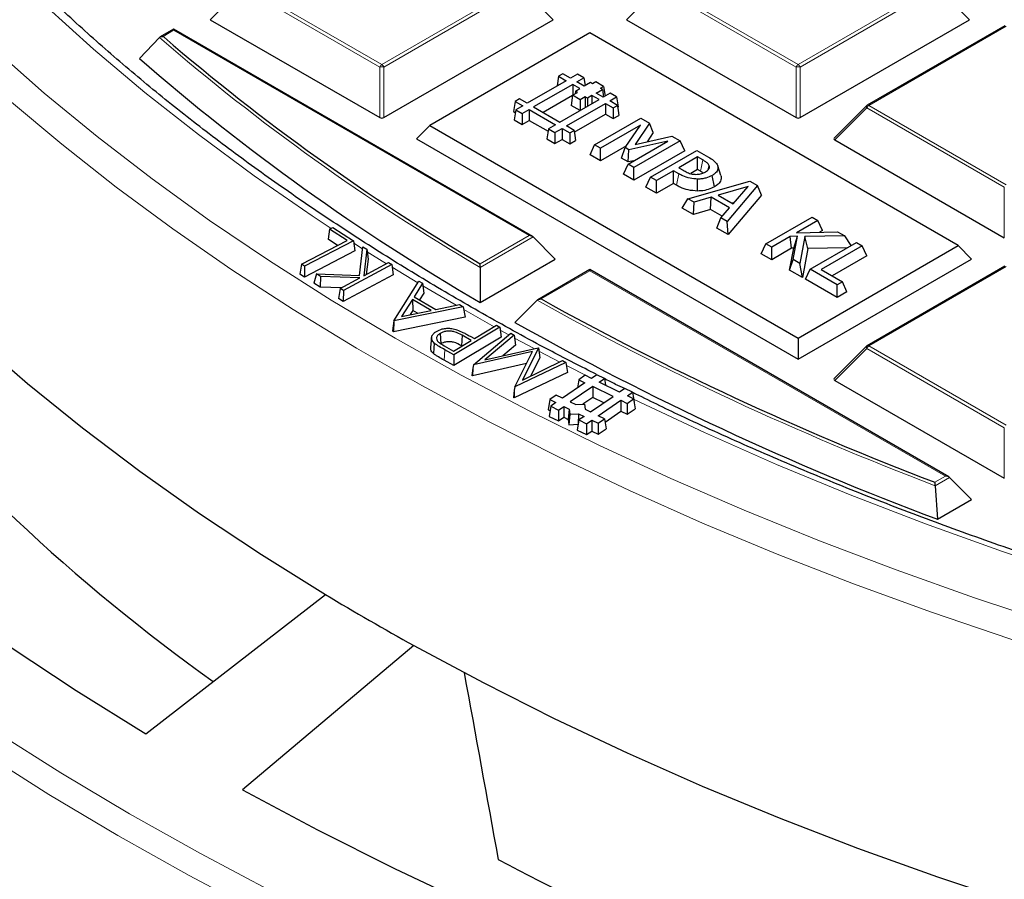
# Model space of a CAD drawing. Units: millimetres. Extents: x 0 to 420, y 0 to 297.
# Drawn here: x 246 to 270, y 155 to 176 of the extents above; entities that cross this region are included whole.
import ezdxf

# ---------------------------------------------------------------- set-up
doc = ezdxf.new("R2010")
doc.units = ezdxf.units.MM

msp = doc.modelspace()

# ---------------------------------------------------------------- linework, layer by layer
at = {"color": 8, "linetype": 'Continuous', "lineweight": 18}
for p, q in [((251.1941, 177.0713), (250.4103, 176.2874)), ((254.5549, 175.1311), (251.1941, 177.0713)), ((251.2431, 177.1322), (254.6039, 175.1921)), ((254.6039, 175.1921), (257.9648, 177.1322)), ((258.0137, 177.0713), (254.6529, 175.1311)), ((258.7976, 176.2874), (258.0137, 177.0713)), ((261.3765, 177.0713), (260.5926, 176.2874)), ((264.7373, 175.1311), (261.3765, 177.0713)), ((261.4254, 177.1322), (264.7863, 175.1921)), ((264.7863, 175.1921), (268.1471, 177.1322)), ((268.1961, 177.0713), (264.8353, 175.1311)), ((268.9799, 176.2874), (268.1961, 177.0713)), ((249.5128, 176.0298), (249.2532, 175.8799)), ((258.2097, 171.0091), (249.5128, 176.0298)), ((269.8774, 176.1333), (266.5166, 174.1932)), ((249.2532, 175.8799), (249.2788, 175.8577)), ((254.5549, 173.8947), (254.5549, 175.1311)), ((254.6529, 175.1311), (254.6529, 173.8947)), ((264.7373, 173.8947), (264.7373, 175.1311)), ((264.8353, 175.1311), (264.8353, 173.8947)), ((266.4676, 174.1322), (265.6838, 173.3483)), ((269.8284, 172.1921), (266.4676, 174.1322)), ((266.5166, 174.1932), (269.8774, 172.253)), ((261.8107, 172.2427), (261.8671, 172.5207)), ((269.8284, 170.9557), (269.8284, 172.1921)), ((258.3077, 170.9765), (257.0131, 170.2291)), ((257.0139, 170.3188), (258.2097, 171.0091)), ((254.1336, 170.6893), (253.9192, 170.8258)), ((269.8774, 170.2552), (266.5166, 168.315)), ((255.4869, 169.8557), (254.8554, 170.2387)), ((259.6951, 170.1516), (258.4993, 169.4613)), ((268.392, 165.131), (259.6951, 170.1516)), ((257.3487, 168.7825), (256.6066, 169.2006)), ((257.7129, 168.5818), (257.4994, 168.6991)), ((258.3322, 168.2472), (257.8521, 168.5059)), ((256.1449, 168.2203), (256.1266, 167.9645)), ((258.9553, 167.9186), (258.4452, 168.187)), ((266.4676, 168.2541), (265.6838, 167.4702)), ((269.8284, 166.3139), (266.4676, 168.2541)), ((266.5166, 168.315), (269.8774, 166.3749)), ((259.6489, 167.5622), (259.1198, 167.8332)), ((269.8284, 165.0775), (269.8284, 166.3139)), ((268.1325, 164.9812), (268.392, 165.131)), ((268.49, 165.0983), (268.1414, 164.8971))]:
    msp.add_line(p, q, dxfattribs=at)
at = {"color": 7, "linetype": 'Continuous', "lineweight": 25}
for p, q in [((250.4103, 176.2874), (254.5549, 173.8947)), ((254.6529, 173.8947), (258.7976, 176.2874)), ((260.5926, 176.2874), (264.7373, 173.8947)), ((264.8353, 173.8947), (268.9799, 176.2874)), ((249.5128, 176.0568), (249.1809, 175.8652)), ((258.2897, 170.99), (249.5128, 176.0568)), ((249.5128, 176.0298), (249.5128, 176.0568)), ((269.8374, 176.1373), (266.4766, 174.1971)), ((249.1641, 175.8524), (248.6749, 175.3421)), ((259.6951, 175.9639), (255.7791, 173.7032)), ((268.7023, 170.7642), (259.6951, 175.9639)), ((258.9286, 174.9046), (258.8927, 174.6677)), ((259.0314, 174.9639), (258.9286, 174.9046)), ((258.9286, 174.9046), (259.1158, 174.7965)), ((259.2186, 174.8558), (259.0314, 174.9639)), ((259.3882, 174.9538), (259.2186, 174.8558)), ((259.3759, 174.765), (259.5455, 174.863)), ((259.5455, 174.863), (259.3882, 174.9538)), ((259.5455, 174.863), (259.5739, 174.676)), ((259.1158, 174.7965), (258.1594, 174.2444)), ((259.2731, 174.7057), (258.3167, 174.1536)), ((259.4496, 174.6038), (259.2731, 174.7057)), ((259.2731, 174.7057), (259.2731, 174.4417)), ((259.3393, 174.5401), (259.4496, 174.6038)), ((259.552, 174.6634), (259.3759, 174.765)), ((259.7063, 174.7525), (259.552, 174.6634)), ((259.7564, 174.7236), (259.7063, 174.7525)), ((259.8369, 174.77), (259.7564, 174.7236)), ((260.0302, 174.6584), (259.8369, 174.77)), ((259.8455, 174.494), (259.9998, 174.583)), ((259.9497, 174.6119), (260.0302, 174.6584)), ((259.9998, 174.583), (259.9497, 174.6119)), ((259.9998, 174.583), (260.0279, 174.3974)), ((260.0302, 174.6584), (260.0664, 174.4196)), ((257.9722, 174.3525), (257.8657, 174.291)), ((258.1594, 174.2444), (257.9722, 174.3525)), ((259.2684, 174.4366), (258.5475, 174.0204)), ((259.2688, 174.4392), (259.2316, 174.1942)), ((259.2688, 174.4392), (259.3915, 174.51)), ((259.4566, 174.3308), (259.2688, 174.4392)), ((259.3393, 174.5401), (259.3293, 174.4742)), ((259.3915, 174.51), (259.3393, 174.5401)), ((259.5793, 174.4016), (259.4566, 174.3308)), ((259.6324, 174.371), (259.5793, 174.4016)), ((259.5793, 174.4016), (259.5793, 174.1384)), ((259.7427, 174.4346), (259.6324, 174.371)), ((259.6324, 174.371), (259.6324, 174.169)), ((259.9176, 174.3336), (259.7427, 174.4346)), ((259.7427, 174.4346), (259.7427, 174.2327)), ((260.0204, 174.393), (259.8455, 174.494)), ((260.19, 174.4909), (260.0204, 174.393)), ((260.1777, 174.3022), (260.3473, 174.4001)), ((260.3473, 174.4001), (260.19, 174.4909)), ((260.3473, 174.4001), (260.3844, 174.1552)), ((257.8657, 174.291), (257.8286, 174.046)), ((257.8657, 174.291), (258.0529, 174.1829)), ((258.0529, 174.1829), (257.8783, 174.0821)), ((258.3167, 174.1536), (258.9612, 173.7816)), ((258.9612, 173.7816), (259.9176, 174.3336)), ((259.1185, 173.6908), (260.0748, 174.2428)), ((259.4539, 174.066), (259.2316, 174.1942)), ((259.4566, 174.3308), (259.4566, 174.0676)), ((260.0748, 174.2428), (260.2621, 174.1348)), ((260.0748, 174.2428), (260.0748, 173.9765)), ((260.3649, 174.1941), (260.1777, 174.3022)), ((260.2621, 174.1348), (260.3649, 174.1941)), ((260.2621, 174.1348), (260.2621, 173.8684)), ((260.3649, 174.1941), (260.402, 173.9492)), ((260.3719, 174.1479), (260.3844, 174.1552)), ((266.46, 174.1844), (265.6712, 173.3955)), ((257.8286, 174.046), (257.8693, 174.0225)), ((257.8783, 174.0821), (257.8412, 173.8372)), ((257.8783, 174.0821), (258.0356, 173.9913)), ((258.0356, 173.9913), (258.2102, 174.0921)), ((258.0356, 173.9913), (258.0356, 173.7249)), ((258.2102, 174.0921), (258.8546, 173.72)), ((258.2102, 174.0921), (258.2102, 173.8257)), ((259.3127, 173.5365), (260.0748, 173.9765)), ((259.8097, 173.2289), (260.941, 173.8821)), ((260.0748, 173.9765), (260.2621, 173.8684)), ((260.2621, 173.8684), (260.402, 173.9492)), ((260.941, 173.8821), (261.1482, 173.7624)), ((255.7791, 173.7032), (255.4525, 173.3766)), ((255.7791, 173.7032), (264.7863, 168.5035)), ((257.8412, 173.8372), (258.0356, 173.7249)), ((258.0356, 173.7249), (258.2102, 173.8257)), ((258.2102, 173.8257), (258.6711, 173.5596)), ((258.6801, 173.6193), (258.643, 173.3743)), ((258.8546, 173.72), (258.6801, 173.6193)), ((258.6801, 173.6193), (258.8374, 173.5285)), ((258.8374, 173.5285), (259.0119, 173.6292)), ((259.0119, 173.6292), (259.1992, 173.5212)), ((259.0119, 173.6292), (259.0119, 173.3629)), ((259.3057, 173.5827), (259.1185, 173.6908)), ((260.9285, 173.7095), (259.9529, 173.1463)), ((260.5582, 173.1606), (260.9285, 173.7095)), ((261.1482, 173.7624), (260.8014, 173.2385)), ((261.2419, 173.529), (261.1482, 173.7624)), ((258.8374, 173.5285), (258.8374, 173.2621)), ((259.1992, 173.5212), (259.3057, 173.5827)), ((259.1992, 173.5212), (259.1992, 173.2548)), ((259.3057, 173.5827), (259.3428, 173.3377)), ((260.8014, 173.2385), (261.6994, 173.4443)), ((261.2419, 173.529), (261.094, 173.3055)), ((261.6994, 173.4443), (261.9006, 173.3281)), ((255.4525, 173.3766), (264.7863, 167.9883)), ((258.643, 173.3743), (258.8374, 173.2621)), ((258.8374, 173.2621), (259.0119, 173.3629)), ((259.0119, 173.3629), (259.1992, 173.2548)), ((259.1992, 173.2548), (259.3428, 173.3377)), ((259.696, 172.984), (259.8097, 173.2289)), ((259.9529, 173.1463), (259.8097, 173.2289)), ((260.5853, 173.2007), (259.9529, 172.8357)), ((259.9529, 172.8357), (259.9529, 173.1463)), ((260.4642, 172.9042), (260.5582, 173.1606)), ((260.6486, 173.1084), (260.5582, 173.1606)), ((260.626, 172.7577), (261.6016, 173.3209)), ((261.6016, 173.3209), (260.6486, 173.1084)), ((261.9006, 173.3281), (260.7692, 172.675)), ((262.0142, 173.0832), (261.9006, 173.3281)), ((265.6838, 173.3483), (269.8284, 170.9557)), ((259.9529, 172.8357), (259.696, 172.984)), ((260.6287, 172.8093), (260.4642, 172.9042)), ((260.6287, 172.8093), (260.6486, 173.1084)), ((262.0142, 173.0832), (260.7692, 172.3644)), ((261.1788, 172.4386), (262.3101, 173.0917)), ((262.3245, 172.9346), (261.8662, 172.6701)), ((262.3101, 173.0917), (262.595, 172.9272)), ((262.4516, 172.8612), (262.3245, 172.9346)), ((262.3245, 172.624), (262.3245, 172.9346)), ((260.5123, 172.5127), (260.626, 172.7577)), ((260.7692, 172.675), (260.626, 172.7577)), ((260.7698, 172.8407), (260.6287, 172.8093)), ((260.7692, 172.3644), (260.7692, 172.675)), ((261.8662, 172.6701), (261.9707, 172.6097)), ((262.899, 172.4783), (262.8199, 172.715)), ((260.7692, 172.3644), (260.5123, 172.5127)), ((261.0651, 172.1936), (261.1788, 172.4386)), ((261.322, 172.3559), (261.1788, 172.4386)), ((261.7373, 172.5956), (261.322, 172.3559)), ((261.8671, 172.5207), (261.7373, 172.5956)), ((261.7373, 172.2851), (261.7373, 172.5956)), ((262.3245, 172.624), (262.1585, 172.5282)), ((262.3944, 172.5837), (262.3245, 172.624)), ((262.739, 172.2019), (262.682, 172.4796)), ((261.322, 172.0453), (261.0651, 172.1936)), ((261.322, 172.0453), (261.322, 172.3559)), ((261.7373, 172.2851), (261.322, 172.0453)), ((261.8107, 172.2427), (261.7373, 172.2851)), ((262.0896, 171.9128), (263.607, 172.3431)), ((262.3275, 172.0998), (262.3278, 172.3912)), ((263.5636, 172.2103), (262.8307, 171.9975)), ((263.7945, 172.2348), (263.0491, 171.3588)), ((263.1959, 171.7867), (263.5636, 172.2103)), ((263.607, 172.3431), (263.7945, 172.2348)), ((263.892, 171.9992), (263.7945, 172.2348)), ((262.6593, 171.9476), (262.2409, 171.8254)), ((262.6436, 171.6461), (262.6593, 171.9476)), ((263.1093, 171.6879), (262.6593, 171.9476)), ((262.8307, 171.9975), (263.1959, 171.7867)), ((263.892, 171.9992), (263.0717, 171.0352)), ((261.9533, 171.6808), (262.0896, 171.9128)), ((262.2409, 171.8254), (262.0896, 171.9128)), ((262.2252, 171.5239), (262.2409, 171.8254)), ((263.219, 171.8133), (263.1729, 171.7999)), ((262.2252, 171.5239), (261.9533, 171.6808)), ((262.6436, 171.6461), (262.2252, 171.5239)), ((262.9288, 171.4815), (262.6436, 171.6461)), ((262.8978, 171.4462), (263.1093, 171.6879)), ((263.9972, 170.8115), (265.1285, 171.4647)), ((265.1285, 171.4647), (265.2718, 171.382)), ((262.7999, 171.1921), (262.8978, 171.4462)), ((263.0491, 171.3588), (262.8978, 171.4462)), ((263.0717, 171.0352), (263.0491, 171.3588)), ((265.2718, 171.382), (264.7463, 171.0787)), ((265.3854, 171.137), (265.2718, 171.382)), ((253.3264, 171.1642), (253.2893, 170.9204)), ((253.3264, 171.1642), (253.4066, 171.206)), ((253.7536, 170.8904), (253.3264, 171.1642)), ((253.4066, 171.206), (253.9106, 170.883)), ((258.3077, 170.9765), (258.8466, 170.4376)), ((263.0717, 171.0352), (262.7999, 171.1921)), ((264.5924, 170.9898), (264.1404, 170.7289)), ((264.7701, 170.9945), (264.5924, 170.9898)), ((264.6272, 170.6993), (264.5924, 170.9898)), ((264.6609, 170.4284), (264.7701, 170.9945)), ((264.6798, 170.7007), (264.7701, 170.9945)), ((264.7463, 171.0787), (265.7495, 171.1062)), ((264.9491, 170.9849), (264.8278, 170.332)), ((265.9305, 171.0017), (264.9491, 170.9849)), ((265.0215, 170.6947), (264.9491, 170.9849)), ((265.3854, 171.137), (265.3112, 171.0942)), ((265.7495, 171.1062), (265.9305, 171.0017)), ((266.0844, 170.7664), (265.9305, 171.0017)), ((252.6374, 170.3104), (253.7536, 170.8904)), ((253.9106, 170.883), (252.7142, 170.2612)), ((253.523, 170.7706), (253.2893, 170.9204)), ((253.9106, 170.883), (253.9477, 170.6369)), ((254.0581, 170.0313), (254.1392, 170.7383)), ((254.1392, 170.7383), (254.2409, 170.6754)), ((263.8835, 170.5666), (263.9972, 170.8115)), ((264.1404, 170.7289), (263.9972, 170.8115)), ((264.1404, 170.4183), (264.1404, 170.7289)), ((264.7863, 168.5035), (268.7023, 170.7642)), ((265.0799, 170.1865), (266.2112, 170.8396)), ((266.3544, 170.757), (265.352, 170.1783)), ((266.2112, 170.8396), (266.3544, 170.757)), ((266.4681, 170.512), (266.3544, 170.757)), ((268.7023, 170.7642), (269.0289, 170.4376)), ((253.9477, 170.6369), (252.7122, 169.9948)), ((254.2409, 170.6754), (254.1678, 170.0283)), ((254.2409, 170.6754), (254.2678, 170.436)), ((264.1404, 170.4183), (263.8835, 170.5666)), ((264.6272, 170.6993), (264.1404, 170.4183)), ((264.5767, 170.1664), (264.6798, 170.7007)), ((264.6798, 170.7007), (264.6272, 170.6993)), ((265.0215, 170.6947), (264.8898, 169.9856)), ((265.9889, 170.7113), (265.0215, 170.6947)), ((266.4681, 170.512), (265.621, 170.023)), ((252.6374, 170.3104), (252.6004, 170.0666)), ((252.7142, 170.2612), (252.6374, 170.3104)), ((252.7142, 170.2612), (252.7122, 169.9948)), ((254.8461, 170.3006), (253.6645, 169.6647)), ((254.1678, 170.0283), (254.766, 170.3502)), ((254.2678, 170.436), (254.2253, 170.0593)), ((254.766, 170.3502), (254.8461, 170.3006)), ((254.8461, 170.3006), (254.8832, 170.0549)), ((257.01, 169.3773), (258.8466, 170.4376)), ((264.5767, 170.1664), (264.6609, 170.4284)), ((264.8278, 170.332), (264.6609, 170.4284)), ((264.7863, 167.9883), (269.0289, 170.4376)), ((264.8898, 169.9856), (264.8278, 170.332)), ((269.8374, 170.2591), (266.4766, 168.319)), ((252.7122, 169.9948), (252.6004, 170.0666)), ((253.004, 170.0737), (252.9393, 169.8465)), ((253.1056, 170.0108), (253.004, 170.0737)), ((253.004, 170.0737), (254.0581, 170.0313)), ((253.1056, 170.0108), (253.0935, 169.7511)), ((254.0674, 169.9743), (253.1056, 170.0108)), ((254.8832, 170.0549), (253.6632, 169.3984)), ((257.0131, 170.2291), (257.01, 169.3773)), ((259.6951, 170.1787), (258.4192, 169.4421)), ((268.472, 165.1119), (259.6951, 170.1787)), ((259.6951, 170.1516), (259.6951, 170.1787)), ((264.8898, 169.9856), (264.5767, 170.1664)), ((264.9662, 169.9416), (265.0799, 170.1865)), ((265.7386, 169.8062), (265.0799, 170.1865)), ((265.352, 170.1783), (265.8675, 169.8806)), ((253.0935, 169.7511), (252.9393, 169.8465)), ((253.5844, 169.7143), (254.0674, 169.9743)), ((254.8956, 168.9275), (255.5138, 169.8979)), ((255.6004, 169.8477), (255.3942, 169.5157)), ((255.5138, 169.8979), (255.6004, 169.8477)), ((255.6004, 169.8477), (255.6307, 169.6066)), ((265.7386, 169.4956), (264.9662, 169.9416)), ((265.8675, 169.8806), (265.7386, 169.8062)), ((265.7386, 169.4956), (265.7386, 169.8062)), ((265.9812, 169.6357), (265.8675, 169.8806)), ((253.6159, 169.7313), (253.0935, 169.7511)), ((253.5844, 169.7143), (253.5473, 169.4701)), ((253.6645, 169.6647), (253.5844, 169.7143)), ((253.6645, 169.6647), (253.6632, 169.3984)), ((255.6307, 169.6066), (255.5265, 169.4388)), ((265.9812, 169.6357), (265.7386, 169.4956)), ((253.6632, 169.3984), (253.5473, 169.4701)), ((255.3519, 169.451), (255.0881, 169.0349)), ((255.814, 169.1825), (255.3519, 169.451)), ((255.3519, 169.451), (255.3623, 169.1785)), ((255.3942, 169.5157), (255.9264, 169.2062)), ((255.9264, 169.2062), (256.5025, 169.3234)), ((256.5025, 169.3234), (256.5933, 169.2705)), ((258.4005, 169.4282), (257.8585, 168.8875)), ((256.5933, 169.2705), (254.901, 168.9244)), ((255.0881, 169.0349), (255.814, 169.1825)), ((255.3623, 169.1785), (255.2984, 169.0777)), ((255.4743, 169.1134), (255.3623, 169.1785)), ((256.5933, 169.2705), (256.6411, 169.0193)), ((254.8956, 168.9275), (254.8652, 168.6788)), ((256.6411, 169.0193), (254.8941, 168.6619)), ((254.901, 168.9244), (254.8941, 168.6619)), ((254.901, 168.9244), (254.8956, 168.9275)), ((256.8673, 168.4937), (257.4061, 168.8169)), ((257.4061, 168.8169), (257.4885, 168.7712)), ((254.8941, 168.6619), (254.8652, 168.6788)), ((256.0288, 168.6208), (256.0477, 168.3653)), ((257.4885, 168.7712), (256.3657, 168.0977)), ((256.5697, 168.5725), (256.5515, 168.3166)), ((256.79, 168.4473), (256.5697, 168.5725)), ((256.849, 167.8491), (257.7595, 168.6214)), ((257.8418, 168.5781), (257.1207, 167.9745)), ((257.4885, 168.7712), (257.5256, 168.5266)), ((257.7595, 168.6214), (257.8418, 168.5781)), ((257.8418, 168.5781), (257.8764, 168.3354)), ((255.8231, 168.5231), (255.7969, 168.2791)), ((256.3598, 168.1892), (256.79, 168.4473)), ((257.5256, 168.5266), (256.3664, 167.8313)), ((256.7625, 168.5518), (256.8673, 168.4937)), ((257.8764, 168.3354), (257.5647, 168.0744)), ((264.7863, 168.5035), (264.7863, 167.9883)), ((256.1279, 168.318), (256.3598, 168.1892)), ((256.3657, 168.0977), (256.1449, 168.2203)), ((256.3657, 168.0977), (256.3664, 167.8313)), ((256.5621, 168.3106), (256.5515, 168.3166)), ((258.2865, 168.1758), (256.849, 167.8491)), ((257.1207, 167.9745), (258.4284, 168.2688)), ((257.8587, 167.3168), (258.2865, 168.1758)), ((258.4356, 168.265), (258.0463, 167.4797)), ((258.4284, 168.2688), (258.4356, 168.265)), ((258.4356, 168.265), (258.4653, 168.0249)), ((266.46, 168.3063), (265.6712, 167.5173)), ((256.3664, 167.8313), (256.1266, 167.9645)), ((258.1398, 167.8812), (256.8241, 167.5822)), ((256.849, 167.8491), (256.828, 167.7658)), ((259.1071, 167.9112), (257.8587, 167.3168)), ((258.0463, 167.4797), (259.0271, 167.9533)), ((258.4653, 168.0249), (258.2418, 167.5741)), ((259.0271, 167.9533), (259.1071, 167.9112)), ((259.1071, 167.9112), (259.1471, 167.6656)), ((256.828, 167.7658), (256.8039, 167.5929)), ((256.828, 167.7658), (256.8241, 167.5822)), ((259.1471, 167.6656), (257.8435, 167.0449)), ((259.8622, 167.6092), (259.7331, 167.5211)), ((260.0512, 167.517), (259.8622, 167.6092)), ((256.8241, 167.5822), (256.8039, 167.5929)), ((259.5733, 167.4119), (259.0231, 167.0361)), ((259.4206, 167.4865), (259.3907, 167.2872)), ((259.5804, 167.5956), (259.4206, 167.4865)), ((259.4206, 167.4865), (259.5733, 167.4119)), ((259.7331, 167.5211), (259.5804, 167.5956)), ((259.9221, 167.4288), (260.0512, 167.517)), ((260.4205, 167.1857), (259.9221, 167.4288)), ((260.0512, 167.517), (260.0761, 167.3537)), ((265.6838, 167.4702), (269.8284, 165.0775)), ((257.8441, 167.2303), (257.8234, 167.0556)), ((257.8441, 167.2303), (257.8435, 167.0449)), ((257.8587, 167.3168), (257.8441, 167.2303)), ((259.7624, 167.3197), (259.2121, 166.9438)), ((260.2607, 167.0766), (259.7624, 167.3197)), ((259.7624, 167.3197), (259.7655, 167.0534)), ((260.5496, 167.2739), (260.4205, 167.1857)), ((260.7386, 167.1816), (260.5496, 167.2739)), ((260.6095, 167.0935), (260.7386, 167.1816)), ((260.7386, 167.1816), (260.7756, 166.9385)), ((257.8435, 167.0449), (257.8234, 167.0556)), ((258.7105, 167.0015), (258.6736, 166.7547)), ((258.8703, 167.1106), (258.7105, 167.0015)), ((258.7105, 167.0015), (258.8633, 166.9269)), ((258.8633, 166.9269), (258.7342, 166.8388)), ((259.0231, 167.0361), (258.8703, 167.1106)), ((259.2121, 166.9438), (259.3474, 166.8778)), ((259.3474, 166.8778), (259.5575, 166.888)), ((259.7655, 167.0534), (259.5208, 166.8862)), ((259.5575, 166.888), (259.5752, 166.7667)), ((259.7105, 166.7007), (260.2607, 167.0766)), ((260.0346, 166.9221), (259.7655, 167.0534)), ((259.8995, 166.6085), (260.4498, 166.9843)), ((260.4498, 166.9843), (260.6025, 166.9098)), ((260.4498, 166.9843), (260.4529, 166.718)), ((260.6025, 166.9098), (260.7623, 167.0189)), ((260.6025, 166.9098), (260.6056, 166.6435)), ((260.7623, 167.0189), (260.6095, 167.0935)), ((260.7623, 167.0189), (260.7993, 166.7758)), ((260.7746, 166.9378), (260.7756, 166.9385)), ((258.6736, 166.7547), (258.7183, 166.7329)), ((258.7342, 166.8388), (258.6972, 166.592)), ((258.7342, 166.8388), (258.9232, 166.7465)), ((258.9232, 166.7465), (259.0523, 166.8347)), ((258.9232, 166.7465), (258.9263, 166.4802)), ((259.0523, 166.8347), (259.1876, 166.7687)), ((259.0523, 166.8347), (259.0554, 166.5684)), ((259.1876, 166.7687), (259.1624, 166.5162)), ((259.2053, 166.6474), (259.1813, 166.3861)), ((259.1876, 166.7687), (259.2053, 166.6474)), ((259.2053, 166.6474), (259.4154, 166.6576)), ((259.4154, 166.6576), (259.4071, 166.4067)), ((259.4154, 166.6576), (259.5507, 166.5916)), ((259.5752, 166.7667), (259.7105, 166.7007)), ((260.0646, 166.4528), (260.4529, 166.718)), ((260.4529, 166.718), (260.6056, 166.6435)), ((260.6056, 166.6435), (260.7993, 166.7758)), ((258.6972, 166.592), (258.9263, 166.4802)), ((258.9263, 166.4802), (259.0554, 166.5684)), ((259.0554, 166.5684), (259.1624, 166.5162)), ((259.1624, 166.5162), (259.1813, 166.3861)), ((259.1813, 166.3861), (259.4056, 166.3969)), ((259.4216, 166.5034), (259.3846, 166.2566)), ((259.5507, 166.5916), (259.4216, 166.5034)), ((259.4216, 166.5034), (259.6106, 166.4112)), ((259.6106, 166.4112), (259.7397, 166.4993)), ((259.6106, 166.4112), (259.6137, 166.1448)), ((259.7397, 166.4993), (259.7428, 166.233)), ((259.7397, 166.4993), (259.8925, 166.4248)), ((259.8925, 166.4248), (260.0522, 166.5339)), ((259.8925, 166.4248), (259.8956, 166.1585)), ((260.0522, 166.5339), (259.8995, 166.6085)), ((260.0522, 166.5339), (260.0892, 166.2908)), ((259.3846, 166.2566), (259.6137, 166.1448)), ((259.6137, 166.1448), (259.7428, 166.233)), ((259.7428, 166.233), (259.8956, 166.1585)), ((259.8956, 166.1585), (260.0892, 166.2908)), ((268.49, 165.0983), (269.0289, 164.5594)), ((268.1414, 164.8971), (268.191, 164.0757)), ((268.191, 164.0757), (269.0289, 164.5594)), ((255.3883, 160.9896), (251.2002, 157.464))]:
    msp.add_line(p, q, dxfattribs=at)
at = {"color": 8, "linetype": 'Continuous', "lineweight": 18, "flags": 128}
for points in [[(253.3653, 171.1844), (252.9047, 171.4894), (251.4841, 172.4706), (250.1184, 173.4775), (248.809, 174.509), (247.5572, 175.5641), (246.3643, 176.6417)], [(245.1139, 175.5774), (246.3477, 174.4931), (247.6399, 173.4316), (248.9892, 172.3941), (250.3944, 171.3816), (251.8539, 170.3951), (253.3663, 169.4355), (254.9303, 168.5039), (256.5441, 167.601), (258.2063, 166.7279), (259.9152, 165.8853), (261.6691, 165.0741), (263.4662, 164.2951), (265.3049, 163.5491), (267.1832, 162.8369), (269.0994, 162.159), (271.0515, 161.5162), (273.0376, 160.9091), (275.0558, 160.3383), (277.104, 159.8044), (279.1803, 159.3079), (281.2825, 158.8494), (283.4087, 158.4291), (285.5567, 158.0476)], [(245.5015, 174.3165), (246.7762, 173.2449), (248.1083, 172.1968), (249.4964, 171.1733), (250.9393, 170.1754), (252.4355, 169.2039), (253.9836, 168.2599), (255.5821, 167.3443), (257.2293, 166.458), (258.9237, 165.6019), (260.6636, 164.7767), (262.4474, 163.9834), (264.2732, 163.2226), (266.1393, 162.4951), (268.0439, 161.8017), (269.9852, 161.1429), (271.9611, 160.5195), (273.9698, 159.9321), (276.0094, 159.3812), (278.0777, 158.8673), (280.1729, 158.391), (282.2929, 157.9528), (284.4355, 157.553), (286.5987, 157.1921)], [(266.4676, 174.1322), (266.4621, 174.1423), (266.458, 174.152), (266.4555, 174.161), (266.4546, 174.1692), (266.4555, 174.1762), (266.458, 174.1819), (266.46, 174.1844)], [(262.3944, 172.5837), (262.4189, 172.7027), (262.4516, 172.8612)], [(254.7172, 170.324), (254.3787, 170.5347), (254.2474, 170.6173)], [(256.4214, 169.3069), (255.9047, 169.6077), (255.6086, 169.783)], [(266.4676, 168.2541), (266.4621, 168.2642), (266.458, 168.2738), (266.4555, 168.2829), (266.4546, 168.291), (266.4555, 168.298), (266.458, 168.3037), (266.46, 168.3063)], [(285.9789, 159.202), (283.8631, 159.581), (281.7694, 159.9988), (279.6998, 160.4548), (277.6565, 160.9487), (275.6414, 161.4799), (273.6567, 162.0479), (271.7044, 162.6522), (269.7864, 163.292), (267.9047, 163.9669), (266.0612, 164.676), (264.2578, 165.4186), (262.4963, 166.1941), (260.7786, 167.0016), (260.765, 167.0082)], [(245.1272, 158.9026), (246.755, 157.8746), (248.4354, 156.8751), (250.1667, 155.905), (251.9475, 154.9653), (253.7762, 154.0566), (255.651, 153.18), (257.5705, 152.3361), (259.5327, 151.5256), (261.536, 150.7494), (263.5786, 150.0081), (265.6587, 149.3024), (267.7744, 148.6328), (269.9238, 148.0001), (272.105, 147.4047), (274.3161, 146.8473), (276.555, 146.3282), (278.8198, 145.848), (281.1084, 145.407), (283.4188, 145.0058), (285.749, 144.6446)], [(244.8275, 158.3844), (246.4635, 157.3512), (248.1522, 156.3468), (249.8921, 155.3719), (251.6817, 154.4275), (253.5195, 153.5143), (255.4036, 152.6333), (257.3326, 151.7852), (259.3046, 150.9708), (261.3178, 150.1907), (263.3706, 149.4457), (265.461, 148.7365), (267.5872, 148.0636), (269.7472, 147.4277), (271.9392, 146.8294), (274.1613, 146.2692), (276.4113, 145.7475), (278.6873, 145.2649), (280.9873, 144.8218), (283.3092, 144.4186), (285.651, 144.0556)]]:
    msp.add_lwpolyline(points, dxfattribs=at)
at = {"color": 7, "linetype": 'Continuous', "lineweight": 25, "flags": 128}
for points in [[(239.1953, 174.3613), (240.1569, 173.15), (241.1848, 171.9569), (242.2781, 170.7834), (243.4356, 169.6306), (244.6561, 168.4996), (245.9385, 167.3917), (247.2813, 166.3079), (248.6833, 165.2494), (250.1429, 164.2172), (251.6588, 163.2124), (253.2294, 162.236)], [(262.5821, 172.6183), (262.5825, 172.6195), (262.6129, 172.7175)], [(233.6429, 171.9541), (234.6841, 170.6433), (235.797, 169.3523), (236.9805, 168.0823), (238.2334, 166.8348), (239.5544, 165.6109), (240.9422, 164.4118), (242.3954, 163.2389), (243.9124, 162.0932), (245.4919, 160.976), (247.1321, 159.8884), (248.8314, 158.8314)], [(255.8878, 168.3826), (255.8767, 168.2561), (255.8656, 168.1295)], [(248.8314, 158.8314), (251.0518, 160.5502), (253.2294, 162.236)], [(255.3883, 160.9896), (257.0797, 160.0829), (258.8203, 159.2078), (260.6083, 158.3652), (262.4419, 157.5558), (264.3192, 156.7806), (266.2383, 156.0403), (268.1974, 155.3357), (270.1943, 154.6674), (272.2271, 154.0363), (274.2937, 153.4429), (276.3921, 152.8877)], [(251.2002, 157.464), (253.0311, 156.483), (254.9151, 155.5361), (256.8503, 154.6243), (258.8349, 153.7484), (260.8666, 152.9095), (262.9436, 152.1084), (265.0637, 151.3457), (267.2248, 150.6224), (269.4246, 149.9392), (271.6609, 149.2967), (273.9316, 148.6956)]]:
    msp.add_lwpolyline(points, dxfattribs=at)
at = {"color": 8, "linetype": 'Continuous', "lineweight": 18}
for centre, radius, start, end in [((284.3082, 216.6171), 53.8225, 229.23476, 239.52713), ((254.6702, 175.0887), 0.1228, 122.63797, 159.77289), ((254.6039, 174.1182), 1.0141, 87.23102, 92.76898), ((254.5377, 175.0887), 0.1228, 20.22711, 57.36203), ((264.8525, 175.0887), 0.1228, 122.63797, 159.77289), ((264.7863, 174.1182), 1.0141, 87.23102, 92.76898), ((264.72, 175.0887), 0.1228, 20.22711, 57.36203), ((266.5828, 174.0898), 0.1228, 122.63797, 159.77289), ((266.4932, 174.1602), 0.0404, 54.53278, 114.15676), ((294.438, 234.1645), 74.0911, 240.896123, 249.211265), ((266.4932, 168.2821), 0.0404, 54.53278, 114.15676), ((266.5828, 168.2116), 0.1228, 122.63797, 159.77289)]:
    msp.add_arc(centre, radius, start, end, dxfattribs=at)
at = {"color": 7, "linetype": 'Continuous', "lineweight": 25}
for centre, radius, start, end in [((284.3343, 216.642), 53.7796, 229.31976, 239.46884), ((284.226, 216.2144), 54.1703, 228.98291, 239.84006), ((266.5166, 174.1278), 0.08, 119.99731, 135.00155), ((294.4524, 234.1712), 74.027, 240.943256, 249.173187), ((294.3594, 233.7679), 74.4432, 240.638449, 249.419574), ((276.7132, 197.0439), 45.2986, 218.82933, 234.61569), ((266.5166, 168.2497), 0.08, 119.99731, 135.00155), ((288.4446, 220.7431), 68.2876, 238.956472, 241.04816), ((297.0318, 230.3807), 84.4659, 242.056256, 254.281048)]:
    msp.add_arc(centre, radius, start, end, dxfattribs=at)
for centre, major_axis, ratio, start_param, end_param in [((254.6039, 173.9419), (0.08, 0), 0.7452752, 4.0533309, 5.371447), ((264.7863, 173.9419), (0.08, 0), 0.7452752, 4.0533309, 5.371447), ((265.7654, 173.3766), (0.1033, 0), 0.4471651, 2.4825346, 3.8006507), ((258.2097, 170.9438), (0.1131, 0), 0.5773815, 0.5235988, 1.5707963), ((265.7654, 167.4985), (0.1033, 0), 0.4471651, 2.4825346, 3.8006507), ((268.392, 165.0657), (0.1131, 0), 0.5773815, 0.5235988, 1.5707963), ((231.7243, 937.9222), (-101.0793, 1034.5889), 0.0735345, 2.4140686, 2.420778)]:
    msp.add_ellipse(centre, major_axis=major_axis, ratio=ratio, start_param=start_param, end_param=end_param, dxfattribs=at)
for points, knots in [([(374.2345, 193.7798), (374.1973, 193.5368), (374.0993, 192.8966), (373.8699, 191.863), (373.554, 190.6803), (373.1732, 189.5038), (372.7313, 188.3345), (372.2278, 187.1736), (371.6636, 186.022), (371.0391, 184.8807), (370.355, 183.7509), (369.6117, 182.6334), (368.81, 181.5293), (367.9507, 180.4395), (367.0345, 179.365), (366.0623, 178.3067), (365.0347, 177.2656), (363.9529, 176.2426), (362.8177, 175.2387), (361.6302, 174.2547), (360.3914, 173.2915), (359.1024, 172.3501), (357.7643, 171.4312), (356.3784, 170.5358), (354.9459, 169.6647), (353.4681, 168.8187), (351.9464, 167.9986), (350.3821, 167.2052), (348.7766, 166.4391), (347.1315, 165.7012), (345.4481, 164.9921), (343.7281, 164.3125), (341.973, 163.663), (340.1844, 163.0442), (338.364, 162.4568), (336.5134, 161.9012), (334.6343, 161.378), (332.7285, 160.8878), (330.7976, 160.4308), (328.8436, 160.0077), (326.8681, 159.6187), (324.8729, 159.2642), (322.86, 158.9447), (320.8311, 158.6603), (318.7882, 158.4113), (316.733, 158.1981), (314.6675, 158.0207), (312.5936, 157.8793), (310.5132, 157.7742), (308.4283, 157.7053), (306.3406, 157.6727), (304.2521, 157.6765), (302.1649, 157.7167), (300.0807, 157.7932), (298.0015, 157.906), (295.9292, 158.055), (293.8657, 158.2399), (291.8129, 158.4607), (289.7727, 158.7171), (287.747, 159.0089), (285.7376, 159.3358), (283.7464, 159.6976), (281.7752, 160.0938), (279.8258, 160.5241), (277.9, 160.9881), (275.9996, 161.4853), (274.1263, 162.0154), (272.2819, 162.5777), (270.468, 163.1718), (268.6862, 163.797), (266.9385, 164.453), (265.2257, 165.1387), (263.5514, 165.8546), (262.053, 166.5313), (261.1316, 166.9817), (260.7399, 167.1731)], [0, 0, 0, 0, 0.00850763, 0.02241576, 0.03631739, 0.05021139, 0.06409695, 0.07797366, 0.09184142, 0.10570041, 0.11955106, 0.13339396, 0.14722983, 0.16105945, 0.17488361, 0.18870312, 0.20251873, 0.21633115, 0.23014102, 0.24394893, 0.25775538, 0.27156082, 0.28536562, 0.2991701, 0.3129745, 0.326779, 0.34058378, 0.354389, 0.36819476, 0.38200116, 0.39580826, 0.4096161, 0.4234247, 0.43723408, 0.45104422, 0.46485513, 0.47866676, 0.49247911, 0.50629212, 0.52010578, 0.53392003, 0.54773483, 0.56155013, 0.57536589, 0.58918206, 0.60299859, 0.61681542, 0.63063251, 0.6444498, 0.65826725, 0.67208479, 0.68590238, 0.69971996, 0.71353747, 0.72735485, 0.74117205, 0.75498902, 0.7688057, 0.78262204, 0.796438, 0.81025351, 0.82406853, 0.837883, 0.85169689, 0.86551014, 0.8793227, 0.89313454, 0.90694562, 0.9207559, 0.93456535, 0.94837396, 0.96218171, 0.9759886, 0.98979463, 1, 1, 1, 1]), ([(259.8453, 167.62), (259.4846, 167.8034), (258.6031, 168.2515), (257.2498, 168.995), (255.7804, 169.8455), (254.3581, 170.7219), (252.9822, 171.622), (251.6547, 172.5455), (250.3764, 173.4913), (249.1486, 174.4586), (247.9723, 175.4465), (246.8487, 176.454), (245.7787, 177.4803), (244.7632, 178.5244), (243.8032, 179.5853), (242.8994, 180.6621), (242.0526, 181.7539), (241.2637, 182.8596), (240.5332, 183.9783), (239.8619, 185.1091), (239.2502, 186.2509), (238.6989, 187.4028), (238.2082, 188.5638), (237.7791, 189.7329), (237.4103, 190.9091), (237.109, 192.0915), (236.9184, 192.9633), (236.8479, 193.4414), (236.8359, 193.5226)], [0, 0, 0, 0, 0.0277682, 0.0678675, 0.1079649, 0.1480609, 0.1881559, 0.2282504, 0.2683451, 0.3084406, 0.3485379, 0.3886382, 0.4287428, 0.4688533, 0.5089714, 0.5490991, 0.5892385, 0.6293919, 0.6695616, 0.7097501, 0.7499597, 0.7901924, 0.83045, 0.8707336, 0.9110439, 0.9513803, 0.9917416, 1, 1, 1, 1]), ([(223.6022, 180.4986), (223.6025, 180.4837), (223.6132, 180.0283), (223.6924, 179.1333), (223.8448, 177.8149), (224.0675, 176.4997), (224.3511, 175.1885), (224.6978, 173.8824), (225.1067, 172.5823), (225.5778, 171.2893), (226.1106, 170.0042), (226.7048, 168.7281), (227.3599, 167.4621), (228.0755, 166.207), (228.8511, 164.964), (229.686, 163.7339), (230.5796, 162.5178), (231.5312, 161.3166), (232.5401, 160.1313), (233.6054, 158.9628), (234.7264, 157.8121), (235.9021, 156.68), (237.1317, 155.5674), (238.4141, 154.4753), (239.7482, 153.4044), (241.1332, 152.3555), (242.5679, 151.3296), (244.0511, 150.3273), (245.5816, 149.3495), (247.1584, 148.3969), (248.7801, 147.4701), (250.4456, 146.57), (252.1534, 145.6972), (253.9023, 144.8523), (255.6909, 144.036), (257.5178, 143.2489), (259.3817, 142.4916), (261.2811, 141.7646), (263.2144, 141.0686), (265.1803, 140.404), (267.1772, 139.7714), (269.2036, 139.1711), (271.2579, 138.6037), (273.3385, 138.0696), (275.4438, 137.5692), (277.5723, 137.1028), (279.7222, 136.6709), (281.8919, 136.2737), (284.0799, 135.9116), (286.2842, 135.5848), (288.5034, 135.2935), (290.7356, 135.038), (292.9792, 134.8185), (295.2324, 134.6351), (297.4935, 134.488), (299.7608, 134.3773), (302.0325, 134.3031), (304.3069, 134.2654), (306.5822, 134.2643), (308.8566, 134.2997), (311.1286, 134.3716), (313.3962, 134.4801), (315.6577, 134.6249), (317.9114, 134.806), (320.1556, 135.0232), (322.3886, 135.2765), (324.6086, 135.5655), (326.8139, 135.8901), (329.0029, 136.25), (331.1738, 136.645), (333.3249, 137.0748), (335.4548, 137.539), (337.5616, 138.0373), (339.6437, 138.5692), (341.6997, 139.1346), (343.7278, 139.7328), (345.7266, 140.3634), (347.6944, 141.026), (349.6298, 141.7201), (351.5314, 142.4451), (353.3975, 143.2005), (355.2268, 143.9857), (357.0179, 144.8002), (358.7694, 145.6434), (360.4799, 146.5145), (362.1481, 147.413), (363.7727, 148.3381), (365.3525, 149.2893), (366.8862, 150.2657), (368.3726, 151.2666), (369.8106, 152.2913), (371.1989, 153.339), (372.5367, 154.4088), (373.8227, 155.5001), (375.0559, 156.6118), (376.2355, 157.7433), (377.3604, 158.8935), (378.4297, 160.0617), (379.4426, 161.2468), (380.3983, 162.448), (381.296, 163.6643), (382.135, 164.8947), (382.9146, 166.1383), (383.6342, 167.394), (384.2933, 168.6609), (384.8914, 169.9378), (385.4279, 171.2238), (385.9026, 172.5179), (386.315, 173.8189), (386.6648, 175.126), (386.9525, 176.4379), (387.1749, 177.7539), (387.3259, 178.9389), (387.3751, 179.6857), (387.3952, 179.9921)], [0, 0, 0, 0, 0.0003043, 0.0092872, 0.0182707, 0.0272556, 0.0362428, 0.0452328, 0.0542261, 0.0632233, 0.0722247, 0.0812302, 0.0902401, 0.0992542, 0.1082723, 0.1172942, 0.1263197, 0.1353483, 0.1443798, 0.1534138, 0.1624499, 0.1714878, 0.1805272, 0.1895678, 0.1986094, 0.2076517, 0.2166945, 0.2257376, 0.234781, 0.2438244, 0.2528677, 0.2619108, 0.2709538, 0.2799964, 0.2890387, 0.2980807, 0.3071223, 0.3161635, 0.3252044, 0.3342448, 0.3432848, 0.3523245, 0.3613638, 0.3704028, 0.3794414, 0.3884797, 0.3975177, 0.4065554, 0.4155929, 0.4246301, 0.4336671, 0.442704, 0.4517406, 0.4607772, 0.4698136, 0.4788499, 0.4878862, 0.4969224, 0.5059586, 0.5149948, 0.524031, 0.5330673, 0.5421037, 0.5511401, 0.5601767, 0.5692134, 0.5782503, 0.5872874, 0.5963247, 0.6053623, 0.6144001, 0.6234382, 0.6324767, 0.6415154, 0.6505545, 0.659594, 0.6686339, 0.6776742, 0.6867149, 0.6957561, 0.7047976, 0.7138396, 0.7228821, 0.7319249, 0.7409682, 0.7500118, 0.7590557, 0.7681, 0.7771444, 0.786189, 0.7952336, 0.804278, 0.8133221, 0.8223658, 0.8314088, 0.8404509, 0.8494919, 0.8585314, 0.8675691, 0.8766047, 0.8856378, 0.8946681, 0.9036953, 0.9127189, 0.9217386, 0.9307543, 0.9397657, 0.9487727, 0.9577753, 0.9667737, 0.9757681, 0.984759, 0.9937469, 1, 1, 1, 1]), ([(249.1641, 175.8524), (249.1713, 175.8582), (249.1871, 175.871), (249.2191, 175.8794), (249.2422, 175.8805), (249.2529, 175.8799), (249.2532, 175.8799)], [0, 0, 0, 0, 0.3072852, 0.6798698, 0.9920094, 1, 1, 1, 1]), ([(262.595, 172.9272), (262.6376, 172.9011), (262.7233, 172.8486), (262.7974, 172.7737), (262.8154, 172.7267), (262.8199, 172.715)], [0, 0, 0, 0, 0.4272795, 0.8582918, 1, 1, 1, 1]), ([(262.6129, 172.7175), (262.601, 172.7382), (262.5793, 172.776), (262.5167, 172.822), (262.4734, 172.8481), (262.4516, 172.8612)], [0, 0, 0, 0, 0.3740278, 0.6843439, 1, 1, 1, 1]), ([(262.5209, 172.5685), (262.5371, 172.5787), (262.5764, 172.6033), (262.6143, 172.6484), (262.6211, 172.6903), (262.6147, 172.7115), (262.6129, 172.7175)], [0, 0, 0, 0, 0.2503571, 0.6087756, 0.8893943, 1, 1, 1, 1]), ([(262.8199, 172.715), (262.8239, 172.678), (262.8315, 172.6092), (262.7616, 172.5291), (262.7033, 172.4929), (262.682, 172.4796)], [0, 0, 0, 0, 0.42427767, 0.78967403, 1, 1, 1, 1]), ([(262.3278, 172.3912), (262.2647, 172.3951), (262.134, 172.4032), (261.9809, 172.4583), (261.8997, 172.5029), (261.8671, 172.5207)], [0, 0, 0, 0, 0.35869626, 0.74283716, 1, 1, 1, 1]), ([(261.9707, 172.6097), (262.0043, 172.5913), (262.0719, 172.5544), (262.1779, 172.5132), (262.255, 172.509), (262.2849, 172.5074)], [0, 0, 0, 0, 0.3780347, 0.759331, 1, 1, 1, 1]), ([(262.2849, 172.5074), (262.3248, 172.5099), (262.403, 172.5147), (262.4783, 172.5447), (262.5132, 172.5642), (262.5209, 172.5685)], [0, 0, 0, 0, 0.4481926, 0.8783645, 1, 1, 1, 1]), ([(262.682, 172.4796), (262.6331, 172.4564), (262.5579, 172.4207), (262.4317, 172.3953), (262.363, 172.3926), (262.3278, 172.3912)], [0, 0, 0, 0, 0.4777622, 0.7328734, 1, 1, 1, 1]), ([(262.4598, 172.5419), (262.457, 172.5441), (262.4378, 172.5592), (262.4144, 172.5724), (262.3944, 172.5837)], [0, 0, 0, 0, 0.14392208, 1, 1, 1, 1]), ([(262.899, 172.4783), (262.904, 172.4418), (262.9141, 172.3677), (262.8458, 172.2702), (262.7707, 172.2222), (262.739, 172.2019)], [0, 0, 0, 0, 0.3596609, 0.730088, 1, 1, 1, 1]), ([(262.3275, 172.0998), (262.2493, 172.105), (262.0944, 172.1153), (261.9259, 172.1793), (261.8407, 172.2262), (261.8107, 172.2427)], [0, 0, 0, 0, 0.3969741, 0.7875419, 1, 1, 1, 1]), ([(262.739, 172.2019), (262.6909, 172.1785), (262.5948, 172.1319), (262.4453, 172.1029), (262.3553, 172.1005), (262.3275, 172.0998)], [0, 0, 0, 0, 0.4101329, 0.8175952, 1, 1, 1, 1]), ([(257.0131, 170.2291), (257.0132, 170.2401), (257.0133, 170.2654), (257.0136, 170.2955), (257.0138, 170.3123), (257.0139, 170.3186), (257.0139, 170.3188)], [0, 0, 0, 0, 0.3034384, 0.7018967, 0.9926893, 1, 1, 1, 1]), ([(258.4005, 169.4282), (258.4086, 169.4345), (258.4274, 169.4491), (258.4628, 169.4589), (258.4881, 169.4612), (258.499, 169.4613), (258.4993, 169.4613)], [0, 0, 0, 0, 0.3034384, 0.7018967, 0.9926893, 1, 1, 1, 1]), ([(255.8878, 168.3826), (255.8636, 168.4108), (255.8166, 168.4656), (255.821, 168.5545), (255.8714, 168.6227), (255.9212, 168.6553), (255.942, 168.669)], [0, 0, 0, 0, 0.3001992, 0.5819104, 0.8250069, 1, 1, 1, 1]), ([(255.942, 168.669), (255.9858, 168.6913), (256.0601, 168.7292), (256.1971, 168.7482), (256.3242, 168.7423), (256.401, 168.7202), (256.4418, 168.7085)], [0, 0, 0, 0, 0.31490732, 0.53386167, 0.75246446, 1, 1, 1, 1]), ([(256.0288, 168.6208), (256.0061, 168.6041), (255.9589, 168.5693), (255.9362, 168.505), (255.9516, 168.4443), (256.0179, 168.3807), (256.0838, 168.3432), (256.1279, 168.318)], [0, 0, 0, 0, 0.1805912, 0.3739177, 0.5432841, 0.6941154, 1, 1, 1, 1]), ([(256.5697, 168.5725), (256.5101, 168.6054), (256.4266, 168.6514), (256.2847, 168.6784), (256.1861, 168.6751), (256.0962, 168.6558), (256.0505, 168.6321), (256.0288, 168.6208)], [0, 0, 0, 0, 0.39151419, 0.54818242, 0.70530747, 0.86016311, 1, 1, 1, 1]), ([(256.4418, 168.7085), (256.491, 168.6881), (256.5725, 168.6542), (256.6757, 168.5993), (256.7335, 168.5676), (256.7625, 168.5518)], [0, 0, 0, 0, 0.4316714, 0.7157074, 1, 1, 1, 1]), ([(256.1449, 168.2203), (256.0997, 168.246), (256.0319, 168.2845), (255.9446, 168.338), (255.9068, 168.3677), (255.8878, 168.3826)], [0, 0, 0, 0, 0.4985518, 0.7485961, 1, 1, 1, 1]), ([(256.5515, 168.3166), (256.4919, 168.3498), (256.4104, 168.3952), (256.2724, 168.4187), (256.182, 168.4138), (256.1039, 168.3952), (256.0648, 168.3744), (256.0477, 168.3653)], [0, 0, 0, 0, 0.41947, 0.5729468, 0.7268392, 0.8802771, 1, 1, 1, 1]), ([(255.8656, 168.1295), (255.8393, 168.1576), (255.7951, 168.2048), (255.8014, 168.2577), (255.804, 168.2791)], [0, 0, 0, 0, 0.5955675, 1, 1, 1, 1]), ([(256.1266, 167.9645), (256.0807, 167.9906), (256.0118, 168.0297), (255.9231, 168.0842), (255.8848, 168.1144), (255.8656, 168.1295)], [0, 0, 0, 0, 0.49851032, 0.74855888, 1, 1, 1, 1]), ([(260.5421, 167.2687), (260.4688, 167.3037), (260.302, 167.3832), (260.1417, 167.467), (260.0517, 167.514)], [0, 0, 0, 0, 0.4390435, 1, 1, 1, 1]), ([(268.1414, 164.8971), (268.1407, 164.9074), (268.1391, 164.9303), (268.1359, 164.959), (268.1336, 164.9748), (268.1325, 164.981), (268.1325, 164.9812)], [0, 0, 0, 0, 0.3072852, 0.6798698, 0.9920094, 1, 1, 1, 1])]:
    msp.add_open_spline(points, degree=3, knots=knots, dxfattribs=at)

doc.saveas('drawing.dxf')
